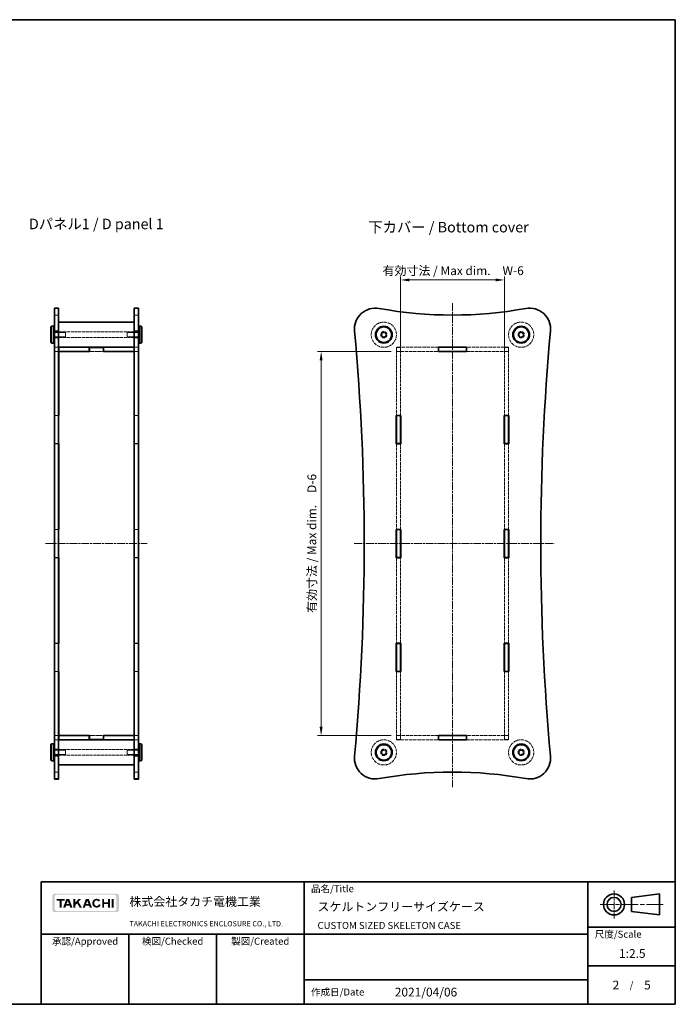
# Model space of a CAD drawing. Units: millimetres. Extents: x 14 to 4160, y 8 to 1132.
# Drawn here: x 925 to 1393, y 8 to 710 of the extents above; entities that cross this region are included whole.
import ezdxf
from ezdxf.enums import TextEntityAlignment as Align

# ---------------------------------------------------------------- set-up
doc = ezdxf.new("R2010")
doc.units = ezdxf.units.MM
doc.linetypes.add('CHAIN', pattern=[0.35429999999999995, 0.2362, -0.0295, 0.0591, -0.0295])
doc.linetypes.add('DASHED', pattern=[0.2067, 0.1654, -0.0413])
doc.layers.get('Defpoints').update_dxf_attribs({"lineweight": 25})
for name, color, linetype, lineweight in [('Border (ISO)', 7, 'Continuous', 35), ('Centerline (ISO)', 131, 'Continuous', 18), ('Dimension (ISO)', 7, 'Continuous', 18), ('Dimension (ISO) @ 1', 7, 'Continuous', 18), ('Hatch (ISO)', 1, 'Continuous', 18), ('Hidden (ISO)', 7, 'DASHED', 18), ('Hidden Narrow (ISO)', 7, 'DASHED', 18), ('Symbol (ISO)', 7, 'Continuous', 18), ('Title (ISO)', 7, 'Continuous', 35), ('Visible (ISO)', 7, 'Continuous', 35), ('Visible Narrow (ISO)', 7, 'Continuous', 25)]:
    doc.layers.add(name, color=color, linetype=linetype, lineweight=lineweight)
doc.styles.add('Note Text (TK)', font='txt')
doc.styles.add('文字スタイル67', font='arial.ttf')
doc.dimstyles.new('Default - Method 1b (TK)', dxfattribs={"dimtxt": 2.5, "dimasz": 2.5, "dimexe": 1, "dimexo": 1.499999999999999, "dimgap": 1, "dimtad": 1, "dimtoh": 1, "dimrnd": 1e-08, "dimdsep": 46, "dimtxsty": 'Note Text (TK)', "dimcen": 0.09, "dimdle": 5, "dimclrd": 100, "dimclre": 100, "dimclrt": 7, "dimadec": 1, "dimazin": 1, "dimtfac": 1, "dimtmove": 0, "dimatfit": 3, "dimfxl": 1, "dimtolj": 1, "dimlwd": -1, "dimlwe": -1, "dimarcsym": 0})

# ---------------------------------------------------------------- blocks, each defined once
blk = doc.blocks.new('図面枠 tk図枠')
at = {"layer": 'Border (ISO)'}
for p, q in [((14.49999999999999, 289), (405.4999999999999, 289)), ((405.4999999999999, 289), (405.4999999999999, 8.000000000000007)), ((14.50000000000001, 8.000000000000007), (405.4999999999999, 8.000000000000007))]:
    blk.add_line(p, q, dxfattribs=at)
blk = doc.blocks.new('表題欄 tk表題欄')
at = {"layer": 'Hatch (ISO)'}
h = blk.add_hatch(color=256, dxfattribs=at)
edge = h.paths.add_edge_path(flags=0)
edge.add_arc((95.57537688673352, 236.2990653650367), 0.5958259999999996, 269.9999999999897, 360)
edge.add_line((96.17120288673351, 236.2990653650368), (96.17120288673348, 239.7107813650365))
edge.add_arc((95.5753768867335, 239.7107813650366), 0.5958259999999996, 0, 90.0000000000068)
edge.add_line((95.57537688673342, 240.3066073650366), (79.13710888673356, 240.3066073650366))
edge.add_arc((79.13710888673353, 239.7107813650366), 0.5958259999999996, 89.99999999999744, 180)
edge.add_line((78.54128288673353, 239.7107813650365), (78.54128288673331, 236.2990653650368))
edge.add_arc((79.13710888673332, 236.2990653650365), 0.5958259999999996, 180, 270.0000000000231)
edge.add_line((79.13710888673356, 235.7032393650365), (95.57537688673342, 235.7032393650367))
edge = h.paths.add_edge_path()
edge.add_line((77.83935088673357, 239.9556413650366), (77.83935088673357, 236.0542053650368))
edge.add_arc((78.54128288673346, 236.0542053650367), 0.7019319999998935, 180, 270.0000000000087)
edge.add_line((78.54128288673357, 235.3522733650368), (96.17120288673352, 235.3522733650368))
edge.add_arc((96.17120288673351, 236.0542053650367), 0.7019319999998921, 270, 360)
edge.add_line((96.8731348867334, 236.0542053650368), (96.87313488673352, 239.9556413650366))
edge.add_arc((96.1712028867336, 239.9556413650367), 0.7019319999998921, 0, 90.00000000000873)
edge.add_line((96.17120288673348, 240.6575733650367), (78.54128288673357, 240.6575733650366))
edge.add_arc((78.54128288673357, 239.9556413650366), 0.7019319999999984, 90, 180)
for points in [[(79.07181288673355, 239.1476033650369), (79.07181288673355, 238.6578833650367), (79.92066088673353, 238.6578833650367), (79.92066088673353, 236.6581933650368), (80.50832488673353, 236.6581933650368), (80.50832488673353, 238.6578833650367), (81.35717288673355, 238.6578833650367), (81.35717288673355, 239.1476033650369)], [(85.68407849525303, 236.6581933650368), (84.9434673993943, 237.8918698287545), (84.41792288673358, 237.3246628822781), (84.41792288673358, 236.6581933650368), (83.89555488673355, 236.6581933650368), (83.89555488673355, 239.1476033650369), (84.41792288673358, 239.1476033650369), (84.41792288673358, 238.0993979968839), (85.38913556809511, 239.1476033650369), (86.10696490847272, 239.1476033650369), (85.31925422435492, 238.2974470774499), (86.30334488673353, 236.6581933650368)], [(92.09142939614459, 239.1476033650369), (92.09142939614459, 236.6581933650368), (92.60971639614465, 236.6581933650368), (92.60971639614465, 237.6580383650368), (93.76872039614462, 237.6580383650368), (93.76872039614462, 236.6581933650368), (94.28700739614459, 236.6581933650368), (94.28700739614459, 239.1476033650369), (93.76872039614462, 239.1476033650369), (93.76872039614462, 238.1477583650367), (92.60971639614465, 238.1477583650367), (92.60971639614465, 239.1476033650369)], [(94.84202339614467, 239.1476033650369), (94.84202339614467, 236.6581933650368), (95.36439139614473, 236.6581933650368), (95.36439139614473, 239.1476033650369)]]:
    blk.add_hatch(color=256, dxfattribs=at).paths.add_polyline_path(points)
h = blk.add_hatch(color=256, dxfattribs=at)
h.paths.add_polyline_path([(82.59020695886475, 237.7110913650368), (81.95242681460243, 237.7110913650368), (82.27131688673356, 238.5794973650367)], flags=0)
h.paths.add_polyline_path([(82.77903014574996, 237.1968853650368), (81.76360362771717, 237.1968853650368), (81.56578886050404, 236.6581933650368), (80.94907288673355, 236.6581933650368), (81.86321688673357, 239.1476033650369), (82.67941688673353, 239.1476033650369), (83.59356088673351, 236.6581933650368), (82.97684491296302, 236.6581933650368)])
h = blk.add_hatch(color=256, dxfattribs=at)
h.paths.add_polyline_path([(87.52707281460246, 237.7110913650368), (88.16485295886469, 237.7110913650368), (87.84596288673359, 238.5794973650367)], flags=0)
h.paths.add_polyline_path([(87.14043486050403, 236.6581933650368), (87.3382496277172, 237.1968853650368), (88.35367614574989, 237.1968853650368), (88.551490912963, 236.6581933650368), (89.16820688673343, 236.6581933650368), (88.25406288673352, 239.1476033650369), (87.43786288673356, 239.1476033650369), (86.52371888673358, 236.6581933650368)])
h = blk.add_hatch(color=256, dxfattribs=at)
edge = h.paths.add_edge_path()
edge.add_arc((90.52309888673334, 237.9028983650369), 1.273272000000011, 38.55054079078439, 336.5820184016556)
edge.add_line((91.69149139614446, 237.3968543650369), (91.17255542714857, 237.6216113977801))
edge.add_ellipse((90.52309888673352, 237.9028983650369), major_axis=(0, -0.7998759999999119), ratio=0.8673469387756529, start_angle=128.5505407907963, end_angle=426.582018401653, ccw=False)
edge.add_line((91.09381514418376, 238.3576891122095), (91.51887237036831, 238.6964075050431))
at = {"layer": 'Title (ISO)'}
for p, q in [((74.70882392282105, 244.052739026017), (255.7088239228211, 244.052739026017)), ((74.70882392282105, 209.052739026017), (74.70882392282105, 244.052739026017)), ((149.7088239228211, 244.052739026017), (149.7088239228211, 209.052739026017)), ((230.7088239228211, 244.052739026017), (230.7088239228211, 209.052739026017)), ((255.7088239228211, 244.052739026017), (255.7088239228211, 209.052739026017)), ((243.2088239228211, 239.552739026017), (251.2088239228211, 240.5527390260171)), ((243.2088239228211, 239.552739026017), (243.2088239228211, 235.552739026017)), ((251.2088239228211, 234.552739026017), (251.2088239228211, 240.5527390260171)), ((243.2088239228211, 235.552739026017), (251.2088239228211, 234.552739026017)), ((230.7088239228211, 231.052739026017), (255.7088239228211, 231.052739026017)), ((74.70882392282105, 229.052739026017), (230.7088239228211, 229.052739026017)), ((99.70882392282108, 229.052739026017), (99.70882392282108, 209.052739026017)), ((124.708823922821, 229.052739026017), (124.708823922821, 209.052739026017)), ((230.7088239228211, 220.052739026017), (255.7088239228211, 220.052739026017)), ((149.7088239228211, 216.052739026017), (230.7088239228211, 216.052739026017)), ((255.7088239228211, 209.052739026017), (74.70882392282105, 209.052739026017))]:
    blk.add_line(p, q, dxfattribs=at)
at = {"layer": 'Title (ISO)', "color": 4, "linetype": 'CHAIN', "lineweight": 18, "ltscale": 8.889559745788574}
blk.add_line((238.2088239228211, 241.552739026017), (238.2088239228211, 233.552739026017), dxfattribs=at)
at = {"layer": 'Title (ISO)', "color": 4, "linetype": 'CHAIN', "lineweight": 18, "ltscale": 20.00163269042969}
blk.add_line((252.2088239228211, 237.552739026017), (234.2088239228211, 237.552739026017), dxfattribs=at)
at = {"layer": 'Title (ISO)'}
for radius in [3, 2]:
    blk.add_circle((238.2088239228211, 237.552739026017), radius, dxfattribs=at)
at = {"layer": 'Title (ISO)', "color": 1, "char_height": 2.000000029802322, "line_spacing_factor": 1.5, "style": 'Note Text (TK)'}
for s, insert, attachment_point in [('\\fＭＳ Ｐゴシック|b0|i0;\\H2.0000;品名/Title', (151.708823922821, 242.052739026017), 4), ('\\fＭＳ Ｐゴシック|b0|i0;\\H2.0000;承認/Approved', (87.20882392282108, 227.052739026017), 5), ('\\fＭＳ Ｐゴシック|b0|i0;\\H2.0000;検図/Checked', (112.208823922821, 227.052739026017), 5), ('\\fＭＳ Ｐゴシック|b0|i0;\\H2.0000;製図/Created', (137.2088239228211, 227.052739026017), 5), ('\\fＭＳ Ｐゴシック|b0|i0;\\H2.0000;尺度/Scale', (232.7088239228211, 229.052739026017), 4), ('\\fＭＳ Ｐゴシック|b0|i0;\\H2.0000;作成日/Date', (151.708823922821, 212.552739026017), 4)]:
    blk.add_mtext(s, dxfattribs=dict(at, insert=insert, attachment_point=attachment_point))
at = {"layer": 'Title (ISO)', "color": 7, "line_spacing_factor": 1.5, "style": 'Note Text (TK)'}
for s, insert, char_height, attachment_point in [('株式会社タカチ電機工業', (99.87313488673345, 238.052739026017), 2.5, 4), ('\\fArial|b0|i0;\\H1.4986;TAKACHI ELECTRONICS ENCLOSURE CO., LTD.', (99.87313488673342, 232.052739026017), 1.49859994649887, 4), ('\\fＭＳ Ｐゴシック|b0|i0;\\H2.0000;/', (243.2088239228211, 214.552739026017), 2.000000029802322, 5)]:
    blk.add_mtext(s, dxfattribs=dict(at, insert=insert, char_height=char_height, attachment_point=attachment_point))
at = {"layer": 'Title (ISO)', "color": 7}
for tag, p, height, style in [('<品名>_001', (153.5667784682756, 235.6535912987443), 2.5, 'Note Text (TK)'), ('<Title>_001', (153.5696697597652, 230.5520568828656), 2.000000029802322, '文字スタイル67'), ('作成日_001', (175.6250171046392, 211.2814322078352), 2.5, 'Note Text (TK)'), ('<ページ_No.>_001', (237.9488807410029, 213.302739026017), 2.5, 'Note Text (TK)'), ('<総ページ数>_001', (246.7997330137301, 213.302739026017), 2.5, 'Note Text (TK)')]:
    blk.add_attdef(tag, p, '', height=height, dxfattribs=dict(at, style=style))
at = {"layer": 'Title (ISO)', "color": 7, "style": 'Note Text (TK)'}
blk.add_attdef('<尺度>', text='', height=2.5, dxfattribs=at).set_placement((243.2088239228211, 223.5527390260171), align=Align.MIDDLE_CENTER)
blk = doc.blocks.new('*D40')
at = {"layer": 'Defpoints', "color": 0}
for p in [(1270.975333357687, 524.8046432751026), (1196.975333357687, 473.6448704441797), (1270.975333357687, 473.6448704441794)]:
    blk.add_point(p, dxfattribs=at)
at = {"layer": 'Dimension (ISO)', "color": 100}
for p, q in [((1196.975333357687, 477.3948704441798), (1196.975333357687, 527.3046432751026)), ((1270.975333357687, 477.3948704441795), (1270.975333357687, 527.3046432751026)), ((1203.225333357687, 524.8046432751026), (1264.725333357687, 524.8046432751026))]:
    blk.add_line(p, q, dxfattribs=at)
for points in [[(1203.225333357687, 525.8463099417694), (1203.225333357687, 523.7629766084361), (1196.975333357687, 524.8046432751026)], [(1264.725333357687, 525.8463099417694), (1264.725333357687, 523.7629766084361), (1270.975333357687, 524.8046432751026)]]:
    blk.add_solid(points, dxfattribs=at)
at = {"layer": 'Dimension (ISO)', "color": 7, "insert": (1182.182009494051, 531.4239614569209), "char_height": 6.25, "attachment_point": 4, "style": 'Note Text (TK)'}
blk.add_mtext('\\A1; \\fＭＳ Ｐゴシック|b0|i0;有効寸法 / Max dim.\u3000W-6', dxfattribs=at)
blk = doc.blocks.new('*D41')
at = {"layer": 'Defpoints', "color": 0}
for p in [(1193.975333357688, 473.7448704441788), (1140.207666459893, 199.744870444179), (1193.975333357688, 199.744870444179)]:
    blk.add_point(p, dxfattribs=at)
at = {"layer": 'Dimension (ISO)', "color": 100}
for p, q in [((1190.225333357687, 473.7448704441788), (1137.707666459893, 473.7448704441787)), ((1140.207666459893, 467.4948704441787), (1140.207666459893, 205.994870444179)), ((1190.225333357687, 199.744870444179), (1137.707666459893, 199.744870444179))]:
    blk.add_line(p, q, dxfattribs=at)
for points in [[(1139.165999793226, 467.4948704441787), (1141.249333126559, 467.4948704441787), (1140.207666459893, 473.7448704441787)], [(1139.165999793226, 205.994870444179), (1141.249333126559, 205.994870444179), (1140.207666459893, 199.744870444179)]]:
    blk.add_solid(points, dxfattribs=at)
at = {"layer": 'Dimension (ISO)', "color": 7, "insert": (1133.588348278074, 285.3776829441788), "char_height": 6.25, "attachment_point": 4, "rotation": 90, "style": 'Note Text (TK)'}
blk.add_mtext('\\A1; \\fＭＳ Ｐゴシック|b0|i0;有効寸法 / Max dim.\u3000D-6', dxfattribs=at)

msp = doc.modelspace()

# ---------------------------------------------------------------- linework, layer by layer
at = {"layer": 'Centerline (ISO)', "linetype": 'CHAIN', "ltscale": 23.99096870422363}
for p, q in [((1233.975333357689, 508.2022433123718), (1233.975333357689, 162.969548112957)), ((943.6010989472977, 336.7448704441794), (1016.101098947298, 336.7448704441788)), ((1163.853233956719, 336.7448704441789), (1306.627327973062, 336.7448704441789))]:
    msp.add_line(p, q, dxfattribs=at)
at = {"layer": 'Hidden (ISO)', "ltscale": 2.285535812377929}
for p, q in [((952.8510989472771, 499.7448704441784), (949.8510989472769, 499.7448704441784)), ((1009.851098947277, 499.7448704441788), (1006.851098947277, 499.7448704441788)), ((952.8510989472916, 487.9948704441784), (949.8510989472915, 487.9948704441784)), ((1009.851098947291, 487.9948704441788), (1006.851098947291, 487.9948704441788)), ((952.8510989472916, 483.4948704441784), (949.8510989472915, 483.4948704441784)), ((1009.851098947291, 483.4948704441788), (1006.851098947291, 483.4948704441788)), ((952.8510989472799, 476.8448704441785), (949.85109894728, 476.8448704441785)), ((952.8510989472799, 473.6448704441785), (949.85109894728, 473.6448704441785)), ((949.90109894728, 476.7448704441784), (949.90109894728, 473.7448704441785)), ((1009.85109894728, 476.8448704441788), (1006.85109894728, 476.8448704441788)), ((1009.85109894728, 473.6448704441788), (1006.85109894728, 473.6448704441788)), ((1009.80109894728, 476.7448704441784), (1009.80109894728, 473.7448704441785)), ((1193.975333357687, 476.7448704441784), (1193.975333357687, 473.7448704441785)), ((1193.975333357674, 476.6448704441797), (1196.975333357674, 476.6448704441797)), ((1196.975333357687, 473.6448704441797), (1193.975333357687, 473.6448704441797)), ((1196.975333357674, 476.7448704441784), (1196.975333357674, 473.7448704441785)), ((1270.975333357674, 476.7448704441785), (1270.975333357674, 473.7448704441785)), ((1270.975333357674, 476.6448704441795), (1273.975333357674, 476.6448704441795)), ((1273.975333357687, 473.6448704441794), (1270.975333357687, 473.6448704441794)), ((1273.975333357687, 473.7448704441785), (1273.975333357687, 476.7448704441785)), ((949.8510989472888, 428.1115371108453), (952.8510989472888, 428.1115371108453)), ((1006.851098947289, 428.1115371108455), (1009.851098947289, 428.1115371108455)), ((949.8510989472888, 407.9115371108454), (952.8510989472888, 407.9115371108454)), ((1006.851098947289, 407.9115371108455), (1009.851098947289, 407.9115371108455)), ((952.8510989472888, 346.8448704441789), (949.8510989472888, 346.8448704441789)), ((1009.851098947289, 346.8448704441789), (1006.851098947289, 346.8448704441789)), ((952.8510989472888, 326.6448704441789), (949.8510989472888, 326.6448704441789)), ((1009.851098947289, 326.6448704441789), (1006.851098947289, 326.6448704441789)), ((949.8510989472888, 265.5782037775125), (952.8510989472888, 265.5782037775125)), ((1006.851098947289, 265.5782037775122), (1009.851098947289, 265.5782037775122)), ((949.8510989472888, 245.3782037775124), (952.8510989472888, 245.3782037775124)), ((1006.851098947289, 245.3782037775122), (1009.851098947289, 245.3782037775122)), ((952.8510989472799, 199.8448704441792), (949.85109894728, 199.8448704441792)), ((949.90109894728, 199.7448704441788), (949.90109894728, 196.7448704441788)), ((1009.85109894728, 199.8448704441789), (1006.85109894728, 199.8448704441789)), ((1009.80109894728, 199.7448704441788), (1009.80109894728, 196.7448704441788)), ((1193.975333357687, 199.8448704441796), (1196.975333357687, 199.8448704441796)), ((1193.975333357687, 199.7448704441788), (1193.975333357687, 196.7448704441788)), ((1193.975333357674, 196.8448704441795), (1196.975333357674, 196.8448704441795)), ((1196.975333357674, 199.7448704441788), (1196.975333357674, 196.7448704441788)), ((1270.975333357687, 199.8448704441798), (1273.975333357687, 199.8448704441798)), ((1270.975333357674, 199.7448704441788), (1270.975333357674, 196.7448704441788)), ((1270.975333357674, 196.8448704441797), (1273.975333357674, 196.8448704441797)), ((1273.975333357687, 196.7448704441788), (1273.975333357687, 199.7448704441788)), ((952.8510989472799, 196.6448704441793), (949.85109894728, 196.6448704441793)), ((952.8510989472916, 189.9948704441793), (949.8510989472915, 189.9948704441793)), ((1009.85109894728, 196.6448704441789), (1006.85109894728, 196.6448704441789)), ((1009.851098947291, 189.9948704441788), (1006.851098947291, 189.9948704441788)), ((952.8510989472916, 185.4948704441793), (949.8510989472915, 185.4948704441793)), ((1009.851098947291, 185.4948704441788), (1006.851098947291, 185.4948704441788)), ((952.8510989472771, 173.7448704441794), (949.8510989472769, 173.7448704441794)), ((1009.851098947277, 173.7448704441789), (1006.851098947277, 173.7448704441789))]:
    msp.add_line(p, q, dxfattribs=at)
at = {"layer": 'Hidden (ISO)', "ltscale": 6.094929218292236}
for p, q in [((949.8510989472915, 487.2448704441784), (957.8510989472915, 487.2448704441784)), ((1009.851098947291, 487.2448704441789), (1001.851098947291, 487.2448704441789)), ((949.8510989472915, 484.2448704441784), (957.8510989472915, 484.2448704441784)), ((1009.851098947291, 484.2448704441789), (1001.851098947291, 484.2448704441789)), ((949.8510989472915, 189.2448704441793), (957.8510989472915, 189.2448704441793)), ((949.8510989472915, 186.2448704441793), (957.8510989472915, 186.2448704441793)), ((1009.851098947291, 189.2448704441789), (1001.851098947291, 189.2448704441789)), ((1009.851098947291, 186.2448704441789), (1001.851098947291, 186.2448704441789))]:
    msp.add_line(p, q, dxfattribs=at)
at = {"layer": 'Hidden (ISO)', "ltscale": 13.06240940093994}
for p, q in [((1006.851098947291, 487.7448704441788), (952.8510989472913, 487.7448704441788)), ((1006.851098947291, 483.7448704441789), (952.8510989472913, 483.7448704441789)), ((1006.851098947291, 189.7448704441788), (952.8510989472913, 189.7448704441788)), ((1006.851098947291, 185.7448704441788), (952.8510989472913, 185.7448704441788))]:
    msp.add_line(p, q, dxfattribs=at)
at = {"layer": 'Hidden (ISO)', "ltscale": 3.590168476104736}
for p, q in [((957.8510989472915, 484.2448704441784), (957.8510989472915, 487.2448704441784)), ((1001.851098947291, 487.2448704441788), (1001.851098947291, 484.2448704441789)), ((957.8510989472915, 186.2448704441793), (957.8510989472915, 189.2448704441793)), ((1001.851098947291, 189.2448704441789), (1001.851098947291, 186.2448704441789))]:
    msp.add_line(p, q, dxfattribs=at)
at = {"layer": 'Hidden (ISO)', "ltscale": 2.247442007064819}
for p, q in [((952.8510989472799, 476.7448704441784), (949.90109894728, 476.7448704441784)), ((949.90109894728, 473.7448704441785), (952.8510989472799, 473.7448704441785)), ((1009.80109894728, 476.7448704441784), (1006.85109894728, 476.7448704441784)), ((1006.85109894728, 473.7448704441785), (1009.80109894728, 473.7448704441785)), ((952.8510989472888, 428.0115371108457), (949.9010989472891, 428.0115371108457)), ((1009.801098947289, 428.0115371108457), (1006.851098947288, 428.0115371108457)), ((949.9010989472891, 408.0115371108456), (952.8510989472888, 408.0115371108456)), ((1006.851098947288, 408.0115371108456), (1009.801098947289, 408.0115371108456)), ((952.8510989472888, 346.7448704441788), (949.9010989472891, 346.7448704441788)), ((1006.851098947288, 346.7448704441789), (1009.801098947289, 346.7448704441789)), ((949.9010989472889, 326.7448704441788), (952.8510989472888, 326.7448704441788)), ((1009.801098947289, 326.7448704441789), (1006.851098947288, 326.7448704441789)), ((952.8510989472888, 265.4782037775122), (949.9010989472889, 265.4782037775122)), ((1009.801098947289, 265.4782037775123), (1006.851098947288, 265.4782037775123)), ((949.9010989472889, 245.4782037775122), (952.8510989472888, 245.4782037775122)), ((1006.851098947288, 245.4782037775121), (1009.801098947289, 245.4782037775122)), ((952.8510989472799, 199.7448704441788), (949.90109894728, 199.7448704441788)), ((949.90109894728, 196.7448704441788), (952.8510989472799, 196.7448704441788)), ((1009.80109894728, 199.7448704441788), (1006.85109894728, 199.7448704441788)), ((1006.85109894728, 196.7448704441788), (1009.80109894728, 196.7448704441788))]:
    msp.add_line(p, q, dxfattribs=at)
at = {"layer": 'Hidden (ISO)', "ltscale": 7.618686199188232}
for p, q in [((984.851098947288, 473.7448704441785), (974.851098947288, 473.7448704441785)), ((974.851098947288, 199.7448704441788), (984.851098947288, 199.7448704441788))]:
    msp.add_line(p, q, dxfattribs=at)
at = {"layer": 'Hidden (ISO)', "ltscale": 14.46540927886963}
for p, q in [((1223.875333357687, 476.7448704441784), (1193.975333357687, 476.7448704441784)), ((1193.975333357687, 473.7448704441785), (1223.875333357687, 473.7448704441785)), ((1273.975333357687, 476.7448704441785), (1244.075333357687, 476.7448704441784)), ((1244.075333357687, 473.7448704441785), (1273.975333357687, 473.7448704441785)), ((1223.875333357687, 199.7448704441788), (1193.975333357687, 199.7448704441788)), ((1193.975333357687, 196.7448704441788), (1223.875333357687, 196.7448704441788)), ((1273.975333357687, 199.7448704441788), (1244.075333357687, 199.7448704441788)), ((1244.075333357687, 196.7448704441788), (1273.975333357687, 196.7448704441788))]:
    msp.add_line(p, q, dxfattribs=at)
at = {"layer": 'Hidden (ISO)', "ltscale": 0.0760878622531891}
for p, q in [((1193.975333357674, 473.7448704441785), (1193.975333357674, 473.6448704441797)), ((1196.975333357674, 473.6448704441797), (1196.975333357674, 473.7448704441785)), ((1270.975333357674, 473.7448704441782), (1270.975333357674, 473.6448704441794)), ((1273.975333357674, 473.6448704441794), (1273.975333357674, 473.7448704441782)), ((1193.975333357674, 199.7448704441787), (1193.975333357674, 199.8448704441794)), ((1196.975333357674, 199.7448704441787), (1196.975333357674, 199.8448704441794)), ((1270.975333357674, 199.744870444179), (1270.975333357674, 199.8448704441797)), ((1273.975333357674, 199.744870444179), (1273.975333357674, 199.8448704441797))]:
    msp.add_line(p, q, dxfattribs=at)
at = {"layer": 'Hidden (ISO)', "ltscale": 12.58783149719238}
for p, q in [((1193.975333357687, 473.6448704441797), (1193.975333357687, 428.1115371108456)), ((1196.975333357687, 428.1115371108456), (1196.975333357687, 473.6448704441797)), ((1270.975333357687, 473.6448704441794), (1270.975333357687, 428.1115371108453)), ((1273.975333357687, 428.1115371108453), (1273.975333357687, 473.6448704441794)), ((1193.975333357687, 245.3782037775122), (1193.975333357687, 199.8448704441796)), ((1196.975333357687, 199.8448704441796), (1196.975333357687, 245.3782037775122)), ((1270.975333357687, 245.3782037775123), (1270.975333357687, 199.8448704441798)), ((1273.975333357687, 199.8448704441798), (1273.975333357687, 245.3782037775123))]:
    msp.add_line(p, q, dxfattribs=at)
at = {"layer": 'Hidden (ISO)', "ltscale": 12.90114498138428}
for p, q in [((949.9010989472891, 428.0115371108457), (949.9010989472891, 408.0115371108456)), ((1009.801098947289, 408.0115371108456), (1009.801098947289, 428.0115371108457)), ((949.9010989472891, 346.7448704441788), (949.9010989472889, 326.7448704441788)), ((1009.801098947289, 346.7448704441789), (1009.801098947289, 326.7448704441789)), ((949.9010989472889, 265.4782037775122), (949.9010989472889, 245.4782037775121)), ((1009.801098947289, 245.4782037775122), (1009.801098947289, 265.4782037775123))]:
    msp.add_line(p, q, dxfattribs=at)
at = {"layer": 'Hidden (ISO)', "ltscale": 13.1304988861084}
for p, q in [((1193.975333357687, 407.9115371108455), (1193.975333357687, 346.8448704441789)), ((1196.975333357687, 346.8448704441789), (1196.975333357687, 407.9115371108455)), ((1270.975333357687, 407.9115371108455), (1270.975333357687, 346.8448704441789)), ((1273.975333357687, 346.8448704441789), (1273.975333357687, 407.9115371108455)), ((1193.975333357687, 326.6448704441789), (1193.975333357687, 265.5782037775122)), ((1196.975333357687, 265.5782037775122), (1196.975333357687, 326.6448704441789)), ((1270.975333357687, 326.6448704441789), (1270.975333357687, 265.5782037775123)), ((1273.975333357687, 265.5782037775123), (1273.975333357687, 326.6448704441789))]:
    msp.add_line(p, q, dxfattribs=at)
at = {"layer": 'Hidden (ISO)', "ltscale": 13.67892265319824}
for centre, radius in [((1184.975333357687, 485.7448704441789), 9.000000000000002), ((1282.975333357687, 485.7448704441789), 9.000000000000002), ((1184.975333357689, 485.7448704441789), 2.25), ((1282.975333357689, 485.7448704441789), 2.25), ((1184.975333357687, 187.7448704441788), 9.000000000000002), ((1282.975333357687, 187.7448704441788), 9.000000000000002), ((1184.975333357689, 187.7448704441788), 2.25), ((1282.975333357689, 187.7448704441788), 2.25)]:
    msp.add_circle(centre, radius, dxfattribs=at)
at = {"layer": 'Hidden (ISO)', "ltscale": 12.15904235839843}
for centre in [(1184.975333357687, 485.7448704441789), (1282.975333357687, 485.7448704441789), (1184.975333357687, 187.7448704441788), (1282.975333357687, 187.7448704441788)]:
    msp.add_circle(centre, 2, dxfattribs=at)
at = {"layer": 'Hidden (ISO)', "ltscale": 7.180437088012695}
for centre in [(1184.975333357689, 485.7448704441789), (1282.975333357689, 485.7448704441789), (1184.975333357689, 187.7448704441788), (1282.975333357689, 187.7448704441788)]:
    msp.add_circle(centre, 1.5, dxfattribs=at)
at = {"layer": 'Hidden Narrow (ISO)', "ltscale": 2.285535812377929}
for p, q in [((952.8510989472925, 504.4989688048342), (949.8510989472924, 504.4989688048342)), ((1009.851098947292, 504.4989688048347), (1006.851098947292, 504.4989688048347)), ((952.8510989472925, 168.9907720835236), (949.8510989472924, 168.9907720835236)), ((1009.851098947292, 168.9907720835231), (1006.851098947292, 168.9907720835231))]:
    msp.add_line(p, q, dxfattribs=at)
at = {"layer": 'Visible (ISO)'}
for p, q in [((949.8510989472977, 488.3751884593545), (949.8510989472933, 504.7448704441784)), ((952.8510989472932, 504.7448704441783), (949.8510989472933, 504.7448704441783)), ((952.8510989472932, 504.7448704441784), (952.8510989472977, 488.3751884593545)), ((1006.851098947298, 488.3751884593548), (1006.851098947293, 504.7448704441789)), ((1009.851098947293, 504.7448704441789), (1006.851098947293, 504.7448704441789)), ((1009.851098947293, 504.7448704441789), (1009.851098947297, 488.3751884593548)), ((1006.851098947291, 494.7448704441788), (952.8510989472913, 494.7448704441788)), ((947.3510989472915, 491.2448704441784), (947.8510989472913, 491.7448704441784)), ((947.3510989472915, 480.2448704441784), (947.3510989472915, 491.2448704441784)), ((947.8510989472913, 491.7448704441784), (947.8510989472913, 479.7448704441785)), ((947.8510989472913, 491.7448704441784), (949.3510989472913, 491.7448704441784)), ((949.3510989472913, 479.7448704441785), (949.3510989472913, 491.7448704441784)), ((949.8510989472915, 491.2448704441784), (949.3510989472913, 491.7448704441784)), ((949.8510989472977, 488.3751884593545), (949.8510989472977, 185.1145524290038)), ((952.8510989472977, 185.1145524290032), (952.8510989472977, 488.3751884593551)), ((1006.851098947298, 488.3751884593548), (1006.851098947298, 185.1145524290014)), ((1009.851098947291, 491.2448704441789), (1010.351098947291, 491.7448704441789)), ((1009.851098947297, 185.1145524290029), (1009.851098947297, 488.3751884593563)), ((1010.351098947291, 491.7448704441788), (1010.351098947291, 479.7448704441789)), ((1011.851098947291, 491.7448704441789), (1010.351098947291, 491.7448704441789)), ((1011.851098947291, 479.7448704441789), (1011.851098947291, 491.7448704441788)), ((1012.351098947291, 491.2448704441789), (1011.851098947291, 491.7448704441789)), ((1012.351098947291, 491.2448704441788), (1012.351098947291, 480.2448704441789)), ((947.3510989472915, 480.2448704441784), (947.8510989472913, 479.7448704441785)), ((947.8510989472913, 479.7448704441785), (949.3510989472913, 479.7448704441785)), ((949.8510989472915, 480.2448704441784), (949.3510989472913, 479.7448704441785)), ((1009.851098947291, 480.2448704441789), (1010.351098947291, 479.7448704441789)), ((1011.851098947291, 479.7448704441789), (1010.351098947291, 479.7448704441789)), ((1012.351098947291, 480.2448704441789), (1011.851098947291, 479.7448704441789)), ((1006.851098947291, 476.7448704441789), (952.8510989472913, 476.7448704441789)), ((952.8510989472799, 473.7448704441785), (952.90109894728, 473.7448704441785)), ((952.9010989472888, 473.7448704441785), (952.9010989472888, 476.7448704441784)), ((974.751098947289, 473.7448704441785), (952.9010989472888, 473.7448704441785)), ((952.901098947289, 428.0115371108457), (952.901098947289, 473.6448704441797)), ((974.8510989472888, 473.6448704441797), (952.901098947289, 473.6448704441797)), ((974.751098947289, 473.7448704441785), (974.751098947289, 476.7448704441784)), ((974.851098947288, 473.7448704441785), (974.7510989472883, 473.7448704441785)), ((974.8510989472888, 473.6448704441797), (974.8510989472888, 476.6448704441797)), ((974.8510989472888, 476.6448704441797), (984.851098947289, 476.6448704441797)), ((984.851098947289, 476.6448704441797), (984.851098947289, 473.6448704441797)), ((984.9510989472882, 473.7448704441785), (984.851098947288, 473.7448704441785)), ((1006.801098947289, 473.6448704441797), (984.851098947289, 473.6448704441797)), ((984.9510989472889, 476.7448704441784), (984.9510989472889, 473.7448704441785)), ((1006.801098947289, 473.7448704441785), (984.9510989472889, 473.7448704441785)), ((1006.801098947289, 476.7448704441784), (1006.801098947289, 473.7448704441785)), ((1006.80109894728, 473.7448704441785), (1006.85109894728, 473.7448704441785)), ((1006.801098947289, 473.6448704441797), (1006.801098947289, 428.0115371108457)), ((1223.875333357689, 476.8448704441788), (1244.075333357689, 476.8448704441788)), ((1223.875333357689, 473.6448704441788), (1223.875333357689, 476.8448704441788)), ((1223.975333357688, 476.7448704441784), (1223.875333357687, 476.7448704441784)), ((1223.875333357687, 473.7448704441785), (1223.975333357688, 473.7448704441785)), ((1244.075333357689, 473.6448704441788), (1223.875333357689, 473.6448704441788)), ((1243.975333357689, 476.7448704441784), (1223.975333357689, 476.7448704441784)), ((1223.975333357689, 476.7448704441784), (1223.975333357689, 473.7448704441785)), ((1223.975333357689, 473.7448704441785), (1243.975333357689, 473.7448704441785)), ((1244.075333357687, 476.7448704441784), (1243.975333357687, 476.7448704441784)), ((1243.975333357689, 476.7448704441784), (1243.975333357689, 473.7448704441785)), ((1243.975333357687, 473.7448704441785), (1244.075333357687, 473.7448704441785)), ((1244.075333357689, 476.8448704441788), (1244.075333357689, 473.6448704441788)), ((952.901098947289, 428.0115371108457), (952.8510989472888, 428.0115371108457)), ((1006.851098947288, 428.0115371108457), (1006.801098947289, 428.0115371108457)), ((1193.875333357689, 407.9115371108455), (1193.875333357689, 428.1115371108455)), ((1193.875333357689, 428.1115371108455), (1197.075333357689, 428.1115371108455)), ((1193.975333357687, 428.1115371108456), (1193.975333357687, 428.0115371108457)), ((1193.975333357689, 428.0115371108457), (1196.975333357689, 428.0115371108457)), ((1193.975333357689, 408.0115371108456), (1193.975333357689, 428.0115371108457)), ((1196.975333357687, 428.0115371108457), (1196.975333357687, 428.1115371108456)), ((1196.975333357689, 408.0115371108456), (1196.975333357689, 428.0115371108457)), ((1197.075333357689, 428.1115371108455), (1197.075333357689, 407.9115371108455)), ((1270.875333357689, 407.9115371108455), (1270.875333357689, 428.1115371108455)), ((1270.875333357689, 428.1115371108455), (1274.075333357689, 428.1115371108455)), ((1270.975333357687, 428.1115371108453), (1270.975333357687, 428.0115371108454)), ((1270.975333357689, 428.0115371108454), (1273.975333357689, 428.0115371108454)), ((1270.975333357689, 408.0115371108454), (1270.975333357689, 428.0115371108454)), ((1273.975333357687, 428.0115371108454), (1273.975333357687, 428.1115371108453)), ((1273.975333357689, 408.0115371108454), (1273.975333357689, 428.0115371108454)), ((1274.075333357689, 428.1115371108455), (1274.075333357689, 407.9115371108455)), ((952.8510989472888, 408.0115371108456), (952.901098947289, 408.0115371108456)), ((952.9010989472888, 346.7448704441788), (952.901098947289, 408.0115371108456)), ((1006.801098947289, 408.0115371108456), (1006.801098947289, 346.7448704441789)), ((1006.801098947289, 408.0115371108456), (1006.851098947288, 408.0115371108456)), ((1197.075333357689, 407.9115371108455), (1193.875333357689, 407.9115371108455)), ((1193.975333357687, 408.0115371108456), (1193.975333357687, 407.9115371108455)), ((1193.975333357689, 408.0115371108456), (1196.975333357689, 408.0115371108456)), ((1196.975333357687, 407.9115371108455), (1196.975333357687, 408.0115371108456)), ((1274.075333357689, 407.9115371108455), (1270.875333357689, 407.9115371108455)), ((1270.975333357687, 408.0115371108454), (1270.975333357687, 407.9115371108455)), ((1270.975333357689, 408.0115371108454), (1273.975333357689, 408.0115371108454)), ((1273.975333357687, 407.9115371108454), (1273.975333357687, 408.0115371108454)), ((952.9010989472888, 346.7448704441788), (952.8510989472888, 346.7448704441788)), ((1006.801098947289, 346.7448704441789), (1006.851098947288, 346.7448704441789)), ((1193.875333357689, 346.8448704441789), (1197.075333357689, 346.8448704441789)), ((1193.875333357689, 326.6448704441789), (1193.875333357689, 346.8448704441789)), ((1193.975333357687, 346.8448704441789), (1193.975333357687, 346.7448704441789)), ((1193.975333357689, 346.7448704441789), (1196.975333357689, 346.7448704441789)), ((1193.975333357689, 346.7448704441789), (1193.975333357689, 326.7448704441789)), ((1196.975333357687, 346.7448704441789), (1196.975333357687, 346.8448704441789)), ((1196.975333357689, 326.7448704441789), (1196.975333357689, 346.7448704441789)), ((1197.075333357689, 346.8448704441789), (1197.075333357689, 326.6448704441789)), ((1270.875333357689, 346.8448704441789), (1274.075333357689, 346.8448704441789)), ((1270.875333357689, 326.6448704441789), (1270.875333357689, 346.8448704441789)), ((1270.975333357687, 346.8448704441789), (1270.975333357687, 346.7448704441788)), ((1270.975333357689, 346.7448704441788), (1273.975333357689, 346.7448704441788)), ((1270.975333357689, 346.7448704441788), (1270.975333357689, 326.7448704441789)), ((1273.975333357687, 346.7448704441788), (1273.975333357687, 346.8448704441789)), ((1273.975333357689, 326.7448704441789), (1273.975333357689, 346.7448704441788)), ((1274.075333357689, 346.8448704441789), (1274.075333357689, 326.6448704441789)), ((952.8510989472888, 326.7448704441788), (952.9010989472888, 326.7448704441788)), ((952.9010989472888, 265.4782037775122), (952.9010989472888, 326.7448704441788)), ((1006.801098947289, 326.7448704441789), (1006.801098947289, 265.4782037775123)), ((1006.851098947288, 326.7448704441789), (1006.801098947289, 326.7448704441789)), ((1197.075333357689, 326.6448704441789), (1193.875333357689, 326.6448704441789)), ((1193.975333357687, 326.7448704441789), (1193.975333357687, 326.6448704441789)), ((1193.975333357689, 326.7448704441789), (1196.975333357689, 326.7448704441789)), ((1196.975333357687, 326.6448704441789), (1196.975333357687, 326.7448704441789)), ((1274.075333357689, 326.6448704441789), (1270.875333357689, 326.6448704441789)), ((1270.975333357687, 326.7448704441789), (1270.975333357687, 326.6448704441789)), ((1270.975333357689, 326.7448704441789), (1273.975333357689, 326.7448704441789)), ((1273.975333357687, 326.6448704441789), (1273.975333357687, 326.7448704441789)), ((952.9010989472888, 265.4782037775122), (952.8510989472888, 265.4782037775122)), ((1006.851098947288, 265.4782037775123), (1006.801098947289, 265.4782037775123)), ((1193.875333357689, 245.3782037775122), (1193.875333357689, 265.5782037775122)), ((1193.875333357689, 265.5782037775122), (1197.075333357689, 265.5782037775122)), ((1193.975333357687, 265.5782037775122), (1193.975333357687, 265.4782037775123)), ((1193.975333357689, 265.4782037775123), (1196.975333357689, 265.4782037775123)), ((1193.975333357689, 245.4782037775122), (1193.975333357689, 265.4782037775123)), ((1196.975333357687, 265.4782037775123), (1196.975333357687, 265.5782037775122)), ((1196.975333357689, 245.4782037775122), (1196.975333357689, 265.4782037775123)), ((1197.075333357689, 265.5782037775122), (1197.075333357689, 245.3782037775122)), ((1270.875333357689, 245.3782037775122), (1270.875333357689, 265.5782037775122)), ((1270.875333357689, 265.5782037775122), (1274.075333357689, 265.5782037775122)), ((1270.975333357687, 265.5782037775123), (1270.975333357687, 265.4782037775124)), ((1270.975333357689, 265.4782037775124), (1273.975333357689, 265.4782037775124)), ((1270.975333357689, 245.4782037775124), (1270.975333357689, 265.4782037775124)), ((1273.975333357687, 265.4782037775124), (1273.975333357687, 265.5782037775123)), ((1273.975333357689, 245.4782037775124), (1273.975333357689, 265.4782037775124)), ((1274.075333357689, 265.5782037775122), (1274.075333357689, 245.3782037775122)), ((952.8510989472888, 245.4782037775122), (952.9010989472888, 245.4782037775121)), ((952.9010989472888, 199.8448704441796), (952.9010989472888, 245.4782037775121)), ((1006.801098947289, 245.4782037775121), (1006.801098947289, 199.8448704441796)), ((1006.801098947289, 245.4782037775121), (1006.851098947288, 245.4782037775121)), ((1197.075333357689, 245.3782037775122), (1193.875333357689, 245.3782037775122)), ((1193.975333357687, 245.4782037775121), (1193.975333357687, 245.3782037775122)), ((1193.975333357689, 245.4782037775122), (1196.975333357689, 245.4782037775122)), ((1196.975333357687, 245.3782037775122), (1196.975333357687, 245.4782037775121)), ((1274.075333357689, 245.3782037775122), (1270.875333357689, 245.3782037775122)), ((1270.975333357687, 245.4782037775123), (1270.975333357687, 245.3782037775123)), ((1270.975333357689, 245.4782037775124), (1273.975333357689, 245.4782037775124)), ((1273.975333357687, 245.3782037775123), (1273.975333357687, 245.4782037775123)), ((952.90109894728, 199.7448704441788), (952.8510989472799, 199.7448704441788)), ((1006.851098947291, 196.7448704441788), (952.8510989472913, 196.7448704441788)), ((952.9010989472888, 199.8448704441796), (974.8510989472888, 199.8448704441796)), ((952.9010989472888, 199.7448704441788), (974.7510989472893, 199.7448704441788)), ((952.9010989472888, 196.7448704441788), (952.9010989472888, 199.7448704441788)), ((974.7510989472893, 196.7448704441788), (974.7510989472893, 199.7448704441788)), ((974.7510989472884, 199.7448704441788), (974.851098947288, 199.7448704441788)), ((974.8510989472888, 199.8448704441796), (974.8510989472888, 196.8448704441795)), ((974.8510989472888, 196.8448704441795), (984.851098947289, 196.8448704441795)), ((984.851098947289, 196.8448704441795), (984.851098947289, 199.8448704441794)), ((984.851098947289, 199.8448704441794), (1006.801098947289, 199.8448704441796)), ((984.851098947288, 199.7448704441788), (984.9510989472882, 199.7448704441788)), ((984.9510989472891, 199.7448704441788), (984.9510989472891, 196.7448704441788)), ((984.9510989472891, 199.7448704441788), (1006.801098947289, 199.7448704441788)), ((1006.85109894728, 199.7448704441788), (1006.80109894728, 199.7448704441788)), ((1006.801098947289, 199.7448704441788), (1006.801098947289, 196.7448704441788)), ((1223.875333357689, 196.6448704441789), (1223.875333357689, 199.8448704441789)), ((1223.875333357689, 199.8448704441789), (1244.075333357689, 199.8448704441789)), ((1223.975333357688, 199.7448704441788), (1223.875333357687, 199.7448704441788)), ((1223.875333357687, 196.7448704441788), (1223.975333357688, 196.7448704441788)), ((1243.975333357689, 199.7448704441788), (1223.975333357689, 199.7448704441788)), ((1223.975333357689, 199.7448704441788), (1223.975333357689, 196.7448704441788)), ((1223.975333357689, 196.7448704441788), (1243.975333357689, 196.7448704441788)), ((1244.075333357687, 199.7448704441788), (1243.975333357687, 199.7448704441788)), ((1243.975333357689, 199.7448704441788), (1243.975333357689, 196.7448704441788)), ((1243.975333357687, 196.7448704441788), (1244.075333357687, 196.7448704441788)), ((1244.075333357689, 199.8448704441789), (1244.075333357689, 196.6448704441789)), ((947.3510989472915, 193.2448704441793), (947.8510989472913, 193.7448704441793)), ((947.3510989472915, 182.2448704441793), (947.3510989472915, 193.2448704441793)), ((947.8510989472913, 193.7448704441793), (947.8510989472913, 181.7448704441793)), ((947.8510989472913, 193.7448704441793), (949.3510989472913, 193.7448704441793)), ((949.3510989472913, 181.7448704441793), (949.3510989472913, 193.7448704441793)), ((949.8510989472915, 193.2448704441793), (949.3510989472913, 193.7448704441793)), ((1009.851098947291, 193.2448704441789), (1010.351098947291, 193.7448704441788)), ((1010.351098947291, 193.7448704441788), (1010.351098947291, 181.7448704441789)), ((1011.851098947291, 193.7448704441788), (1010.351098947291, 193.7448704441788)), ((1011.851098947291, 181.7448704441789), (1011.851098947291, 193.7448704441788)), ((1012.351098947291, 193.2448704441789), (1011.851098947291, 193.7448704441788)), ((1012.351098947291, 193.2448704441789), (1012.351098947291, 182.2448704441788)), ((1244.075333357689, 196.6448704441789), (1223.875333357689, 196.6448704441789)), ((949.8510989472933, 168.7448704441794), (949.8510989472977, 185.1145524290032)), ((952.8510989472977, 185.1145524290032), (952.8510989472932, 168.7448704441794)), ((1006.851098947293, 168.7448704441789), (1006.851098947298, 185.1145524290028)), ((1009.851098947297, 185.1145524290028), (1009.851098947293, 168.7448704441789)), ((947.3510989472915, 182.2448704441793), (947.8510989472913, 181.7448704441793)), ((947.8510989472913, 181.7448704441793), (949.3510989472913, 181.7448704441793)), ((949.8510989472915, 182.2448704441793), (949.3510989472913, 181.7448704441793)), ((1006.851098947291, 178.7448704441788), (952.8510989472913, 178.7448704441788)), ((1009.851098947291, 182.2448704441788), (1010.351098947291, 181.7448704441789)), ((1011.851098947291, 181.7448704441789), (1010.351098947291, 181.7448704441789)), ((1012.351098947291, 182.2448704441788), (1011.851098947291, 181.7448704441789)), ((952.8510989472932, 168.7448704441794), (949.8510989472933, 168.7448704441794)), ((1009.851098947293, 168.7448704441789), (1006.851098947293, 168.7448704441789))]:
    msp.add_line(p, q, dxfattribs=at)
for centre, radius in [((1184.97533335769, 485.7448704441789), 6), ((1184.975333357691, 485.7448704441789), 5.5), ((1282.97533335769, 485.7448704441789), 6), ((1282.97533335769, 485.7448704441789), 5.5), ((1184.97533335769, 187.7448704441788), 6), ((1184.975333357691, 187.7448704441788), 5.5), ((1282.97533335769, 187.7448704441788), 6), ((1282.97533335769, 187.7448704441788), 5.5)]:
    msp.add_circle(centre, radius, dxfattribs=at)
for centre, radius, start, end in [((1178.975333357689, 489.7448704441788), 14.99999999999998, 79.61114218452879, 185.2390975907892), ((1233.975333357689, 789.7448704441794), 290.0000000000004, 259.6111421845288, 280.388857815468), ((1288.975333357689, 489.7448704441788), 15, 354.7609024092109, 100.3888578154712), ((-489.5960952137961, 336.7448704441804), 1660.571428571484, 354.7609024092107, 5.239097590789231), ((2957.546761929132, 336.7448704441794), 1660.571428571443, 174.7609024092108, 185.2390975907892), ((1178.975333357689, 183.7448704441789), 15, 174.7609024092105, 280.388857815468), ((1288.975333357689, 183.7448704441788), 14.99999999999998, 259.611142184532, 5.239097590789434), ((1233.975333357689, -116.2551295558214), 290.0000000000004, 79.61114218452882, 100.3888578154711)]:
    msp.add_arc(centre, radius, start, end, dxfattribs=at)
at = {"layer": 'Visible Narrow (ISO)'}
for p, q in [((952.8510989472977, 488.3751884593544), (949.8510989472977, 488.3751884593544)), ((1009.851098947297, 488.3751884593549), (1006.851098947298, 488.3751884593549)), ((952.8510989472977, 185.1145524290032), (949.8510989472977, 185.1145524290032)), ((1009.851098947297, 185.1145524290028), (1006.851098947298, 185.1145524290028))]:
    msp.add_line(p, q, dxfattribs=at)

# ---------------------------------------------------------------- block references
at = {"xscale": 2.5, "yscale": 2.5, "zscale": 2.5}
msp.add_blockref('図面枠 tk図枠', (379.25, -12.00000000000002), dxfattribs=at)
ref = msp.add_blockref('表題欄 tk表題欄', (753.7279401929471, -514.6318475650424), dxfattribs=dict(xscale=2.5, yscale=2.5, zscale=2.5))
ref.add_attrib('<品名>_001', 'スケルトンフリーサイズケース', (1137.644886363636, 74.5021306818182), dxfattribs={"layer": 'Title (ISO)', "color": 7, "height": 6.25, "style": 'Note Text (TK)'})
ref.add_attrib('<尺度>_001', '1:2.5', (1352.836647727273, 41.12500000000006), dxfattribs={"layer": 'Title (ISO)', "color": 7, "height": 6.25, "style": 'Note Text (TK)'})
ref.add_attrib('作成日_001', '2021/04/06', (1192.790482954545, 13.57173295454549), dxfattribs={"layer": 'Title (ISO)', "color": 7, "height": 6.25, "style": 'Note Text (TK)'})
ref.add_attrib('<Title>_001', 'CUSTOM SIZED SKELETON CASE', (1137.65211459236, 61.74829464212142), dxfattribs={"layer": 'Title (ISO)', "color": 7, "height": 5.000000074505805, "style": '文字スタイル67'})
ref.add_attrib('<ページ_No.>_001', '2', (1348.227272727273, 18.62500000000002), dxfattribs={"layer": 'Title (ISO)', "color": 7, "height": 6.25, "style": 'Note Text (TK)'})
ref.add_attrib('<総ページ数>_001', '5', (1370.727272727273, 18.62500000000002), dxfattribs={"layer": 'Title (ISO)', "color": 7, "height": 6.25, "style": 'Note Text (TK)'})

# ---------------------------------------------------------------- texts
at = {"layer": 'Symbol (ISO)', "color": 7, "char_height": 7.500000298023223, "attachment_point": 4, "line_spacing_factor": 1.5, "style": 'Note Text (TK)'}
for s, insert, width in [('\\fＭＳ Ｐゴシック|b0|i0;\\H7.5000;Dパネル1 / D panel 1', (931.661215673026, 564.7727746258865), 102.4999976158142), ('\\fＭＳ Ｐゴシック|b0|i0;\\H7.5000;下カバー / Bottom cover', (1173.866741564589, 562.488633017747), 119.2543864250185)]:
    msp.add_mtext(s, dxfattribs=dict(at, insert=insert, width=width))

# ---------------------------------------------------------------- dimensions: what is measured, and where the dimension line sits
at = {"layer": 'Dimension (ISO) @ 1', "color": 100}
dim = msp.add_linear_dim(base=(1270.975333357687, 524.8046432751026), p1=(1196.975333357687, 473.6448704441797), p2=(1270.975333357687, 473.6448704441794), text=' \\fＭＳ Ｐゴシック|b0|i0;有効寸法 / Max dim.\u3000W-6', dimstyle='Default - Method 1b (TK)', override={"dimscale": 1, "dimtxt": 6.25, "dimasz": 6.25, "dimexe": 2.5, "dimexo": 3.749999999999999, "dimgap": 2.5, "dimtoh": 0, "dimdec": 2, "dimcen": 0.225, "dimtol": 0, "dimlim": 0, "dimtp": 0, "dimtm": 0, "dimtdec": 2, "dimtix": 0, "dimtofl": 0, "dimtmove": 0, "dimatfit": 1}, dxfattribs=at)
dim.commit()
dim.dimension.update_dxf_attribs({"geometry": '*D40', "text_midpoint": (1233.975333357687, 524.8046432751026), "dimtype": 160})
dim = msp.add_linear_dim(base=(1140.207666459893, 199.744870444179), p1=(1193.975333357687, 473.7448704441785), p2=(1193.975333357687, 199.7448704441788), angle=270, text=' \\fＭＳ Ｐゴシック|b0|i0;有効寸法 / Max dim.\u3000D-6', dimstyle='Default - Method 1b (TK)', override={"dimscale": 1, "dimtxt": 6.25, "dimasz": 6.25, "dimexe": 2.5, "dimexo": 3.749999999999999, "dimgap": 2.5, "dimtoh": 0, "dimdec": 2, "dimcen": 0.225, "dimtol": 0, "dimlim": 0, "dimtp": 0, "dimtm": 0, "dimtdec": 2, "dimtix": 0, "dimtofl": 0, "dimtmove": 0, "dimatfit": 1}, dxfattribs=at)
dim.commit()
dim.dimension.update_dxf_attribs({"geometry": '*D41', "text_midpoint": (1140.207666459892, 336.7448704441788), "dimtype": 160})

doc.saveas('drawing.dxf')
